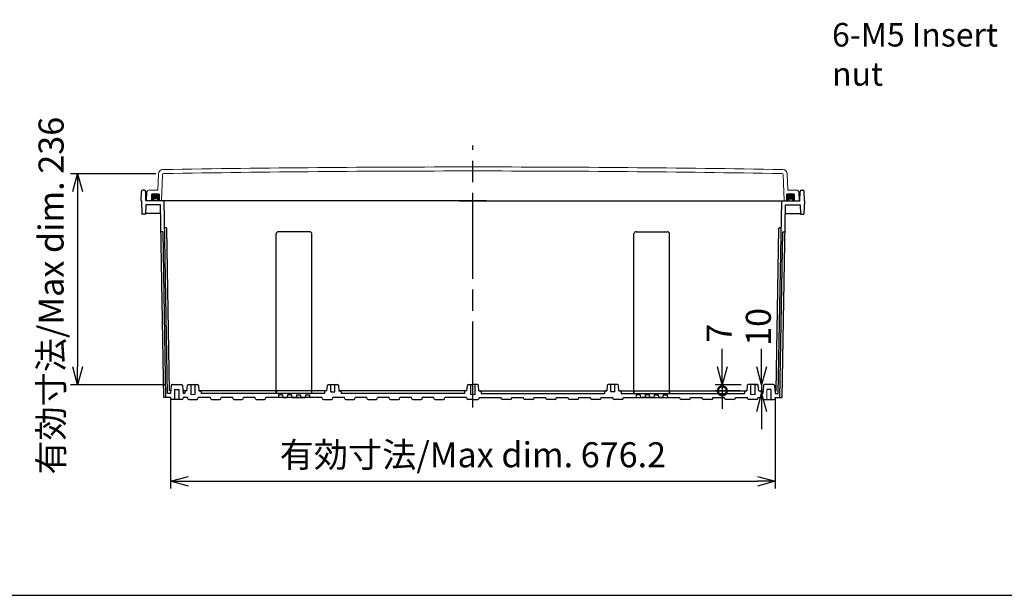
# Model space of a CAD drawing. Units: millimetres. Extents: x 0 to 6548, y 0 to 2240.
# Drawn here: x 3896 to 4996, y 0 to 644 of the extents above; entities that cross this region are included whole.
import ezdxf

# ---------------------------------------------------------------- set-up
doc = ezdxf.new("R2010")
doc.units = ezdxf.units.MM
doc.header["$LTSCALE"] = 8
doc.linetypes.add('AM_ISO02W050x2', pattern=[3.75, 3, -0.75])
doc.linetypes.add('AM_ISO08W050', pattern=[18, 12, -1.5, 3, -1.5])
for name, color, linetype, lineweight in [('AM_5', 3, 'Continuous', 25), ('AM_7', 4, 'AM_ISO08W050', 25), ('ｶﾞｽｹｯﾄ', 5, 'Continuous', 50), ('ﾄｯﾌﾟｶﾊﾞｰ', 7, 'Continuous', 25), ('ﾎﾞﾃﾞｨｰ', 2, 'Continuous', 25), ('ﾎﾞﾃﾞｨｰ0', 2, 'AM_ISO02W050x2', 13)]:
    doc.layers.add(name, color=color, linetype=linetype, lineweight=lineweight)
doc.styles.get("Standard").update_dxf_attribs({"font": 'ISOCP.SHX', "bigfont": 'EXTFONT.SHX'})
doc.styles.add('takachi1', font='txt', dxfattribs={"height": 2.5})
doc.dimstyles.new('AM_ISO$0', dxfattribs={"dimscale": 8, "dimtxt": 3.5, "dimasz": 2.5, "dimexe": 1, "dimexo": 1, "dimgap": 1.5, "dimtad": 1, "dimdec": 1, "dimdsep": 46, "dimtxsty": 'STANDARD', "dimblk": 'OPEN30', "dimcen": 0, "dimclrd": 3, "dimclre": 3, "dimclrt": 2, "dimadec": 0, "dimazin": 2, "dimtp": 0.1, "dimtm": 0.1, "dimtfac": 0.71, "dimtmove": 0, "dimatfit": 3, "dimldrblk": 'OPEN30', "dimfxl": 1, "dimlwd": -1, "dimlwe": -1, "dimarcsym": 0})

# ---------------------------------------------------------------- blocks, each defined once
blk = doc.blocks.new('TK-A3')
blk.add_lwpolyline([(0, 0), (403, 0), (403, 280), (0, 280)], close=True)
blk = doc.blocks.new('_Open30')
at = {"color": 0, "linetype": 'ByBlock', "lineweight": -2}
for p, q in [((-1, 0.268), (0, 0)), ((0, 0), (-1, -0.268)), ((0, 0), (-1, 0))]:
    blk.add_line(p, q, dxfattribs=at)
blk = doc.blocks.new('*D53')
at = {"layer": 'AM_5', "color": 3}
for p, q in [((4064.2, 220.7), (4064.2, 119.6)), ((4740.4, 220.7), (4740.4, 119.6)), ((4084.2, 127.6), (4720.4, 127.6))]:
    blk.add_line(p, q, dxfattribs=at)
at = {"layer": 'Defpoints', "color": 0}
for p in [(4064.2, 228.7), (4740.4, 228.7), (4740.4, 127.6)]:
    blk.add_point(p, dxfattribs=at)
at = {"layer": 'AM_5', "color": 3, "xscale": 20, "yscale": 20, "zscale": 20, "rotation": 180}
blk.add_blockref('_Open30', (4064.2, 127.6), dxfattribs=at)
at = {"layer": 'AM_5', "color": 3, "xscale": 20, "yscale": 20, "zscale": 20}
blk.add_blockref('_Open30', (4740.4, 127.6), dxfattribs=at)
at = {"layer": 'AM_5', "color": 2, "insert": (4402.3, 153.6), "char_height": 28, "attachment_point": 5}
blk.add_mtext('有効寸法/Max dim. 676.2', dxfattribs=at)
blk = doc.blocks.new('*D54')
at = {"layer": 'AM_5', "color": 3}
for p, q in [((4047.8, 471.6), (3952.3, 471.6)), ((3960.3, 451.6), (3960.3, 255.6)), ((4058.1, 235.6), (3952.3, 235.6))]:
    blk.add_line(p, q, dxfattribs=at)
at = {"layer": 'Defpoints', "color": 0}
for p in [(4055.8, 471.6), (3960.3, 235.6), (4066.1, 235.6)]:
    blk.add_point(p, dxfattribs=at)
at = {"layer": 'AM_5', "color": 3, "xscale": 20, "yscale": 20, "zscale": 20}
for p, rotation in [((3960.3, 471.6), 90), ((3960.3, 235.6), 270)]:
    blk.add_blockref('_Open30', p, dxfattribs=dict(at, rotation=rotation))
at = {"layer": 'AM_5', "color": 2, "insert": (3934.3, 335.1), "char_height": 28, "attachment_point": 5, "rotation": 90}
blk.add_mtext('有効寸法/Max dim. 236', dxfattribs=at)
blk = doc.blocks.new('_DotSmall')
at = {"color": 0, "linetype": 'ByBlock', "const_width": 0.5}
blk.add_lwpolyline([(-0.0625, 0, 1), (0.0625, 0, 1)], format="xyb", close=True, dxfattribs=at)
blk = doc.blocks.new('*D55')
at = {"layer": 'AM_5', "color": 3}
for p, q in [((4681.2, 255.6), (4681.2, 275.6)), ((4702.1, 235.6), (4673.2, 235.6)), ((4681.2, 235.6), (4681.2, 228.7)), ((4700.7, 228.7), (4673.2, 228.7)), ((4681.2, 228.7), (4681.2, 208.7))]:
    blk.add_line(p, q, dxfattribs=at)
at = {"layer": 'Defpoints', "color": 0}
for p in [(4710.1, 235.6), (4681.2, 228.7), (4708.7, 228.7)]:
    blk.add_point(p, dxfattribs=at)
at = {"layer": 'AM_5', "color": 3, "xscale": 20, "yscale": 20, "zscale": 20}
for name, p, rotation in [('_Open30', (4681.2, 235.6), 270), ('_DotSmall', (4681.2, 228.7), 90)]:
    blk.add_blockref(name, p, dxfattribs=dict(at, rotation=rotation))
at = {"layer": 'AM_5', "color": 2, "insert": (4681.2, 293.2), "char_height": 28, "attachment_point": 5, "rotation": 90}
blk.add_mtext('7', dxfattribs=at)
blk = doc.blocks.new('*D56')
at = {"layer": 'AM_5', "color": 3}
for p, q in [((4725.1, 255.6), (4725.1, 275.6)), ((4720.1, 235.6), (4717.1, 235.6)), ((4725.1, 235.6), (4725.1, 225.7)), ((4718.3, 225.7), (4717.1, 225.7)), ((4725.1, 205.7), (4725.1, 185.7))]:
    blk.add_line(p, q, dxfattribs=at)
at = {"layer": 'Defpoints', "color": 0}
for p in [(4728.1, 235.6), (4725.1, 225.7), (4726.3, 225.7)]:
    blk.add_point(p, dxfattribs=at)
at = {"layer": 'AM_5', "color": 3, "xscale": 20, "yscale": 20, "zscale": 20}
for p, rotation in [((4725.1, 235.6), 270), ((4725.1, 225.7), 90)]:
    blk.add_blockref('_Open30', p, dxfattribs=dict(at, rotation=rotation))
at = {"layer": 'AM_5', "color": 2, "insert": (4725.1, 300.2), "char_height": 28, "attachment_point": 5, "rotation": 90}
blk.add_mtext('10', dxfattribs=at)

msp = doc.modelspace()

# ---------------------------------------------------------------- hatches: boundary and pattern name
at = {"layer": 'ｶﾞｽｹｯﾄ'}
h = msp.add_hatch(color=256, dxfattribs=at)
edge = h.paths.add_edge_path()
edge.add_line((4051.782, 448.181), (4051.782, 441.181))
edge.add_line((4051.782, 441.181), (4049.532, 441.181))
edge.add_line((4049.532, 441.181), (4049.532, 443.431))
edge.add_line((4049.532, 443.431), (4045.032, 443.431))
edge.add_line((4045.032, 443.431), (4045.032, 441.181))
edge.add_line((4045.032, 441.181), (4042.782, 441.181))
edge.add_line((4042.782, 441.181), (4042.782, 448.181))
edge.add_arc((4043.782, 448.181), 1, 450, 540, ccw=False)
edge.add_line((4043.782, 449.181), (4050.782, 449.181))
edge.add_arc((4050.782, 448.181), 1, 360, 450, ccw=False)
h = msp.add_hatch(color=256, dxfattribs=at)
edge = h.paths.add_edge_path()
edge.add_line((4752.782, 448.181), (4752.782, 441.181))
edge.add_line((4752.782, 441.181), (4755.032, 441.181))
edge.add_line((4755.032, 441.181), (4755.032, 443.431))
edge.add_line((4755.032, 443.431), (4759.532, 443.431))
edge.add_line((4759.532, 443.431), (4759.532, 441.181))
edge.add_line((4759.532, 441.181), (4761.782, 441.181))
edge.add_line((4761.782, 441.181), (4761.782, 448.181))
edge.add_arc((4760.782, 448.181), 1, 0, 90)
edge.add_line((4760.782, 449.181), (4753.782, 449.181))
edge.add_arc((4753.782, 448.181), 1, 90, 180)

# ---------------------------------------------------------------- linework, layer by layer
at = {"layer": 'AM_7'}
msp.add_line((4402.282, 210.181), (4402.282, 503.181), dxfattribs=at)
at = {"layer": 'ﾄｯﾌﾟｶﾊﾞｰ', "lineweight": 0}
for p, q in [((4050.188, 453.181), (4050.826, 471.437)), ((4054.272, 441.181), (4055.307, 470.805)), ((4750.292, 441.181), (4749.258, 470.805)), ((4754.376, 453.181), (4753.738, 471.437)), ((4050.188, 453.181), (4039.809, 453.181)), ((4754.376, 453.181), (4764.755, 453.181)), ((4037.282, 441.181), (4037.812, 451.286)), ((4402.282, 441.181), (4037.282, 441.181)), ((4042.782, 441.181), (4042.782, 448.181)), ((4050.782, 449.181), (4043.782, 449.181)), ((4051.782, 441.181), (4051.782, 448.181)), ((4387.032, 441.181), (4402.282, 441.181)), ((4402.282, 441.181), (4767.282, 441.181)), ((4417.532, 441.181), (4402.282, 441.181)), ((4752.782, 441.181), (4752.782, 448.181)), ((4753.782, 449.181), (4760.782, 449.181)), ((4761.782, 441.181), (4761.782, 448.181)), ((4767.282, 441.181), (4766.752, 451.286))]:
    msp.add_line(p, q, dxfattribs=at)
at = {"layer": 'ﾄｯﾌﾟｶﾊﾞｰ'}
for p in [(4387.032, 441.181), (4417.532, 441.181)]:
    msp.add_line(p, (4402.282, 441.181), dxfattribs=at)
at = {"layer": 'ﾄｯﾌﾟｶﾊﾞｰ', "lineweight": 0}
for centre, radius, start, end in [((4055.823, 471.262), 5, 90.965356, 178), ((4402.282, -20089.817), 20568.999, 90, 90.9653564), ((4402.282, -20089.817), 20564.499, 90, 90.9640336), ((4402.282, -20089.817), 20568.999, 89.0346436, 90), ((4402.282, -20089.817), 20564.499, 89.0359664, 90), ((4748.741, 471.262), 5, 2, 89.034644), ((4056.306, 470.77), 1, 90.964034, 178), ((4748.258, 470.77), 1, 2, 89.035966), ((4039.809, 451.181), 2, 90, 177), ((4764.755, 451.181), 2, 3, 90), ((4043.782, 448.181), 1, 90, 180), ((4050.782, 448.181), 1, 0, 90), ((4753.782, 448.181), 1, 90, 180), ((4760.782, 448.181), 1, 0, 90)]:
    msp.add_arc(centre, radius, start, end, dxfattribs=at)
at = {"layer": 'ﾎﾞﾃﾞｨｰ'}
for p, q in [((4031.547, 441.181), (4031.731, 451.707)), ((4034.933, 453.181), (4033.231, 453.181)), ((4036.617, 441.181), (4036.433, 451.707)), ((4767.947, 441.181), (4768.131, 451.707)), ((4769.631, 453.181), (4771.333, 453.181)), ((4773.017, 441.181), (4772.833, 451.707)), ((4031.582, 441.181), (4032.089, 426.661)), ((4031.582, 441.181), (4032.089, 426.661)), ((4402.282, 441.181), (4036.582, 441.181)), ((4045.032, 443.431), (4045.032, 441.181)), ((4049.532, 443.431), (4045.032, 443.431)), ((4049.532, 443.431), (4049.532, 441.181)), ((4060.744, 225.676), (4056.982, 441.176)), ((4402.282, 441.181), (4087.282, 441.181)), ((4387.032, 441.181), (4402.282, 441.181)), ((4387.032, 441.181), (4402.282, 441.181)), ((4402.282, 441.181), (4767.982, 441.181)), ((4402.282, 441.181), (4717.282, 441.181)), ((4417.532, 441.181), (4402.282, 441.181)), ((4417.532, 441.181), (4402.282, 441.181)), ((4743.82, 225.676), (4747.582, 441.176)), ((4755.032, 443.431), (4755.032, 441.181)), ((4755.032, 443.431), (4759.532, 443.431)), ((4759.532, 443.431), (4759.532, 441.181)), ((4772.982, 441.181), (4772.475, 426.661)), ((4772.982, 441.181), (4772.475, 426.661)), ((4036.473, 436.681), (4036.123, 426.661)), ((4036.473, 436.681), (4036.123, 426.661)), ((4052.86, 436.681), (4036.473, 436.681)), ((4056.621, 221.181), (4052.86, 436.681)), ((4747.943, 221.181), (4751.704, 436.681)), ((4751.704, 436.681), (4768.092, 436.681)), ((4768.092, 436.681), (4768.441, 426.661)), ((4768.092, 436.681), (4768.441, 426.661)), ((4035.625, 426.181), (4032.586, 426.181)), ((4035.625, 426.181), (4032.586, 426.181)), ((4053.026, 427.181), (4036.141, 427.181)), ((4751.538, 427.181), (4768.423, 427.181)), ((4768.939, 426.181), (4771.978, 426.181)), ((4768.939, 426.181), (4771.978, 426.181)), ((4059.023, 411.181), (4057.506, 411.181)), ((4063.192, 228.676), (4060.023, 410.199)), ((4741.372, 228.676), (4744.541, 410.199)), ((4745.541, 411.181), (4747.058, 411.181)), ((4055.884, 406.681), (4053.875, 406.681)), ((4059.122, 221.172), (4055.884, 406.681)), ((4182.282, 225.681), (4182.282, 404.181)), ((4219.782, 406.681), (4184.782, 406.681)), ((4222.282, 225.681), (4222.282, 404.181)), ((4582.282, 225.681), (4582.282, 404.181)), ((4584.782, 406.681), (4619.782, 406.681)), ((4622.282, 225.681), (4622.282, 404.181)), ((4745.442, 221.172), (4748.68, 406.681)), ((4748.68, 406.681), (4750.689, 406.681)), ((4065.107, 234.719), (4064.316, 225.681)), ((4066.103, 235.631), (4076.46, 235.631)), ((4077.456, 234.719), (4078.247, 225.681)), ((4082.579, 228.681), (4083.108, 234.719)), ((4084.104, 235.631), (4094.46, 235.631)), ((4095.457, 234.719), (4095.985, 228.681)), ((4239.079, 228.681), (4239.608, 234.719)), ((4240.604, 235.631), (4250.96, 235.631)), ((4243.632, 227.631), (4243.632, 235.631)), ((4247.932, 227.631), (4247.932, 235.631)), ((4251.957, 234.719), (4252.485, 228.681)), ((4395.579, 228.681), (4396.108, 234.719)), ((4397.104, 235.631), (4402.282, 235.631)), ((4407.46, 235.631), (4402.282, 235.631)), ((4408.985, 228.681), (4408.457, 234.719)), ((4552.608, 234.719), (4552.079, 228.681)), ((4563.96, 235.631), (4553.604, 235.631)), ((4556.632, 227.631), (4556.632, 235.631)), ((4560.932, 227.631), (4560.932, 235.631)), ((4565.485, 228.681), (4564.957, 234.719)), ((4709.108, 234.719), (4708.579, 228.681)), ((4720.46, 235.631), (4710.104, 235.631)), ((4721.985, 228.681), (4721.457, 234.719)), ((4727.108, 234.719), (4726.317, 225.681)), ((4738.461, 235.631), (4728.104, 235.631)), ((4739.457, 234.719), (4740.248, 225.681)), ((4064.316, 221.181), (4056.621, 221.181)), ((4064.316, 221.181), (4056.621, 221.181)), ((4064.316, 225.681), (4060.744, 225.681)), ((4064.579, 228.681), (4063.192, 228.681)), ((4064.316, 221.181), (4064.652, 219.929)), ((4064.316, 221.181), (4064.652, 219.929)), ((4064.316, 221.181), (4064.652, 219.929)), ((4064.316, 221.181), (4064.652, 219.929)), ((4068.781, 230.191), (4073.781, 230.191)), ((4078.247, 221.181), (4077.911, 219.929)), ((4078.247, 221.181), (4077.911, 219.929)), ((4078.247, 221.181), (4077.911, 219.929)), ((4078.247, 221.181), (4077.911, 219.929)), ((4082.662, 228.681), (4077.984, 228.681)), ((4080.032, 225.681), (4078.247, 225.681)), ((4083.312, 221.181), (4078.247, 221.181)), ((4083.312, 221.181), (4078.247, 221.181)), ((4080.032, 227.681), (4080.032, 225.681)), ((4082.579, 228.681), (4081.032, 228.681)), ((4083.648, 219.929), (4083.312, 221.181)), ((4083.648, 219.929), (4083.312, 221.181)), ((4094.917, 219.929), (4095.252, 221.181)), ((4094.917, 219.929), (4095.252, 221.181)), ((4108.812, 221.181), (4095.252, 221.181)), ((4185.613, 228.681), (4095.902, 228.681)), ((4095.985, 228.681), (4097.532, 228.681)), ((4098.532, 227.681), (4098.532, 225.681)), ((4222.282, 225.681), (4098.532, 225.681)), ((4109.148, 219.929), (4108.812, 221.181)), ((4120.417, 219.929), (4120.752, 221.181)), ((4133.812, 221.181), (4120.752, 221.181)), ((4134.148, 219.929), (4133.812, 221.181)), ((4145.417, 219.929), (4145.752, 221.181)), ((4158.812, 221.181), (4145.752, 221.181)), ((4159.148, 219.929), (4158.812, 221.181)), ((4170.417, 219.929), (4170.752, 221.181)), ((4233.812, 221.181), (4170.752, 221.181)), ((4182.545, 228.681), (4182.282, 225.681)), ((4185.045, 224.181), (4184.782, 221.181)), ((4189.52, 224.181), (4185.045, 224.181)), ((4239.079, 228.681), (4185.613, 228.681)), ((4189.52, 224.181), (4189.782, 221.181)), ((4189.782, 221.181), (4194.782, 221.181)), ((4189.782, 221.181), (4194.782, 221.181)), ((4194.782, 221.181), (4189.782, 221.181)), ((4189.782, 221.181), (4194.782, 221.181)), ((4195.045, 224.181), (4194.782, 221.181)), ((4199.52, 224.181), (4195.045, 224.181)), ((4199.52, 224.181), (4199.782, 221.181)), ((4199.782, 221.181), (4202.282, 221.181)), ((4199.782, 221.181), (4214.782, 221.181)), ((4199.782, 221.181), (4204.782, 221.181)), ((4212.232, 221.181), (4202.282, 221.181)), ((4204.782, 221.181), (4202.282, 221.181)), ((4214.782, 221.181), (4202.282, 221.181)), ((4205.045, 224.181), (4204.782, 221.181)), ((4205.045, 224.181), (4209.52, 224.181)), ((4209.52, 224.181), (4209.782, 221.181)), ((4214.782, 221.181), (4209.782, 221.181)), ((4209.782, 221.181), (4214.782, 221.181)), ((4215.045, 224.181), (4214.782, 221.181)), ((4215.045, 224.181), (4219.52, 224.181)), ((4219.52, 224.181), (4219.782, 221.181)), ((4222.02, 228.681), (4222.282, 225.681)), ((4236.532, 225.681), (4222.282, 225.681)), ((4234.148, 219.929), (4233.812, 221.181)), ((4236.532, 227.681), (4236.532, 225.681)), ((4239.079, 228.681), (4237.532, 228.681)), ((4243.632, 227.631), (4247.932, 227.631)), ((4245.417, 219.929), (4245.752, 221.181)), ((4258.812, 221.181), (4245.752, 221.181)), ((4395.579, 228.681), (4252.485, 228.681)), ((4252.485, 228.681), (4254.032, 228.681)), ((4255.032, 227.681), (4255.032, 225.681)), ((4393.032, 225.681), (4255.032, 225.681)), ((4259.148, 219.929), (4258.812, 221.181)), ((4270.417, 219.929), (4270.752, 221.181)), ((4283.812, 221.181), (4270.752, 221.181)), ((4284.148, 219.929), (4283.812, 221.181)), ((4295.417, 219.929), (4295.752, 221.181)), ((4308.812, 221.181), (4295.752, 221.181)), ((4309.148, 219.929), (4308.812, 221.181)), ((4320.417, 219.929), (4320.752, 221.181)), ((4333.812, 221.181), (4320.752, 221.181)), ((4334.148, 219.929), (4333.812, 221.181)), ((4345.417, 219.929), (4345.752, 221.181)), ((4358.812, 221.181), (4345.752, 221.181)), ((4359.148, 219.929), (4358.812, 221.181)), ((4370.417, 219.929), (4370.752, 221.181)), ((4395.317, 221.181), (4370.752, 221.181)), ((4393.032, 227.681), (4393.032, 225.681)), ((4395.579, 228.681), (4394.032, 228.681)), ((4395.317, 221.181), (4395.653, 219.929)), ((4395.317, 221.181), (4395.653, 219.929)), ((4395.317, 221.181), (4395.653, 219.929)), ((4395.317, 221.181), (4395.653, 219.929)), ((4409.247, 221.181), (4408.912, 219.929)), ((4409.247, 221.181), (4408.912, 219.929)), ((4409.247, 221.181), (4408.912, 219.929)), ((4409.247, 221.181), (4408.912, 219.929)), ((4408.985, 228.681), (4552.079, 228.681)), ((4408.985, 228.681), (4410.532, 228.681)), ((4409.247, 221.181), (4433.812, 221.181)), ((4411.532, 227.681), (4411.532, 225.681)), ((4411.532, 225.681), (4549.532, 225.681)), ((4434.148, 219.929), (4433.812, 221.181)), ((4445.417, 219.929), (4445.752, 221.181)), ((4445.752, 221.181), (4458.812, 221.181)), ((4459.148, 219.929), (4458.812, 221.181)), ((4470.417, 219.929), (4470.752, 221.181)), ((4470.752, 221.181), (4483.812, 221.181)), ((4484.148, 219.929), (4483.812, 221.181)), ((4495.417, 219.929), (4495.752, 221.181)), ((4495.752, 221.181), (4508.812, 221.181)), ((4509.148, 219.929), (4508.812, 221.181)), ((4520.417, 219.929), (4520.752, 221.181)), ((4520.752, 221.181), (4533.812, 221.181)), ((4534.148, 219.929), (4533.812, 221.181)), ((4545.417, 219.929), (4545.752, 221.181)), ((4545.752, 221.181), (4558.812, 221.181)), ((4549.532, 227.681), (4549.532, 225.681)), ((4552.079, 228.681), (4550.532, 228.681)), ((4560.932, 227.631), (4556.632, 227.631)), ((4559.148, 219.929), (4558.812, 221.181)), ((4565.485, 228.681), (4618.952, 228.681)), ((4565.485, 228.681), (4567.032, 228.681)), ((4568.032, 227.681), (4568.032, 225.681)), ((4568.032, 225.681), (4582.282, 225.681)), ((4570.417, 219.929), (4570.752, 221.181)), ((4570.752, 221.181), (4633.812, 221.181)), ((4582.545, 228.681), (4582.282, 225.681)), ((4582.282, 225.681), (4706.032, 225.681)), ((4585.045, 224.181), (4584.782, 221.181)), ((4589.52, 224.181), (4585.045, 224.181)), ((4589.52, 224.181), (4589.782, 221.181)), ((4589.782, 221.181), (4594.782, 221.181)), ((4594.782, 221.181), (4589.782, 221.181)), ((4604.782, 221.181), (4589.782, 221.181)), ((4589.782, 221.181), (4602.282, 221.181)), ((4592.332, 221.181), (4602.282, 221.181)), ((4595.045, 224.181), (4594.782, 221.181)), ((4599.52, 224.181), (4595.045, 224.181)), ((4599.52, 224.181), (4599.782, 221.181)), ((4599.782, 221.181), (4602.282, 221.181)), ((4604.782, 221.181), (4599.782, 221.181)), ((4604.782, 221.181), (4602.282, 221.181)), ((4605.045, 224.181), (4604.782, 221.181)), ((4605.045, 224.181), (4609.52, 224.181)), ((4609.52, 224.181), (4609.782, 221.181)), ((4614.782, 221.181), (4609.782, 221.181)), ((4614.782, 221.181), (4609.782, 221.181)), ((4609.782, 221.181), (4614.782, 221.181)), ((4614.782, 221.181), (4609.782, 221.181)), ((4615.045, 224.181), (4614.782, 221.181)), ((4615.045, 224.181), (4619.52, 224.181)), ((4618.952, 228.681), (4708.662, 228.681)), ((4619.52, 224.181), (4619.782, 221.181)), ((4622.02, 228.681), (4622.282, 225.681)), ((4634.148, 219.929), (4633.812, 221.181)), ((4645.417, 219.929), (4645.752, 221.181)), ((4645.752, 221.181), (4658.812, 221.181)), ((4659.148, 219.929), (4658.812, 221.181)), ((4670.417, 219.929), (4670.752, 221.181)), ((4670.752, 221.181), (4683.812, 221.181)), ((4684.148, 219.929), (4683.812, 221.181)), ((4695.417, 219.929), (4695.752, 221.181)), ((4695.752, 221.181), (4709.312, 221.181)), ((4706.032, 227.681), (4706.032, 225.681)), ((4708.579, 228.681), (4707.032, 228.681)), ((4709.648, 219.929), (4709.312, 221.181)), ((4709.648, 219.929), (4709.312, 221.181)), ((4720.917, 219.929), (4721.252, 221.181)), ((4720.917, 219.929), (4721.252, 221.181)), ((4721.252, 221.181), (4726.317, 221.181)), ((4721.252, 221.181), (4726.317, 221.181)), ((4721.902, 228.681), (4726.58, 228.681)), ((4721.985, 228.681), (4723.532, 228.681)), ((4724.532, 227.681), (4724.532, 225.681)), ((4724.532, 225.681), (4726.317, 225.681)), ((4726.317, 221.181), (4726.653, 219.929)), ((4726.317, 221.181), (4726.653, 219.929)), ((4726.317, 221.181), (4726.653, 219.929)), ((4726.317, 221.181), (4726.653, 219.929)), ((4735.783, 230.191), (4730.783, 230.191)), ((4740.248, 221.181), (4739.912, 219.929)), ((4740.248, 221.181), (4739.912, 219.929)), ((4740.248, 221.181), (4739.912, 219.929)), ((4740.248, 221.181), (4739.912, 219.929)), ((4739.985, 228.681), (4741.373, 228.681)), ((4740.248, 225.681), (4743.821, 225.681)), ((4740.248, 221.181), (4747.943, 221.181)), ((4740.248, 221.181), (4747.943, 221.181)), ((4076.95, 219.191), (4065.613, 219.191)), ((4076.95, 219.191), (4065.613, 219.191)), ((4084.609, 219.191), (4093.955, 219.191)), ((4084.609, 219.191), (4093.955, 219.191)), ((4110.109, 219.191), (4119.455, 219.191)), ((4135.109, 219.191), (4144.455, 219.191)), ((4160.109, 219.191), (4169.455, 219.191)), ((4235.109, 219.191), (4244.455, 219.191)), ((4260.109, 219.191), (4269.455, 219.191)), ((4285.109, 219.191), (4294.455, 219.191)), ((4310.109, 219.191), (4319.455, 219.191)), ((4335.109, 219.191), (4344.455, 219.191)), ((4360.109, 219.191), (4369.455, 219.191)), ((4402.282, 219.191), (4396.614, 219.191)), ((4402.282, 219.191), (4396.614, 219.191)), ((4402.282, 219.191), (4407.95, 219.191)), ((4402.282, 219.191), (4407.95, 219.191)), ((4444.455, 219.191), (4435.109, 219.191)), ((4469.455, 219.191), (4460.109, 219.191)), ((4494.455, 219.191), (4485.109, 219.191)), ((4519.455, 219.191), (4510.109, 219.191)), ((4544.455, 219.191), (4535.109, 219.191)), ((4569.455, 219.191), (4560.109, 219.191)), ((4644.455, 219.191), (4635.109, 219.191)), ((4669.455, 219.191), (4660.109, 219.191)), ((4694.455, 219.191), (4685.109, 219.191)), ((4719.955, 219.191), (4710.609, 219.191)), ((4719.955, 219.191), (4710.609, 219.191)), ((4727.614, 219.191), (4738.951, 219.191)), ((4727.614, 219.191), (4738.951, 219.191))]:
    msp.add_line(p, q, dxfattribs=at)
at = {"layer": 'ﾎﾞﾃﾞｨｰ', "lineweight": 0}
for p, q in [((4087.132, 224.631), (4087.132, 235.631)), ((4091.432, 224.631), (4091.432, 235.631)), ((4400.132, 224.631), (4400.132, 235.631)), ((4404.432, 224.631), (4404.432, 235.631)), ((4713.132, 224.631), (4713.132, 235.631)), ((4717.432, 224.631), (4717.432, 235.631)), ((4069.131, 219.191), (4069.131, 230.191)), ((4073.431, 219.191), (4073.431, 230.191)), ((4086.782, 224.631), (4091.782, 224.631)), ((4399.782, 224.631), (4402.282, 224.631)), ((4404.782, 224.631), (4402.282, 224.631)), ((4717.782, 224.631), (4712.782, 224.631)), ((4731.133, 219.191), (4731.133, 230.191)), ((4735.433, 219.191), (4735.433, 230.191))]:
    msp.add_line(p, q, dxfattribs=at)
at = {"layer": 'ﾎﾞﾃﾞｨｰ'}
for centre, radius, start, end in [((4033.231, 451.681), 1.5, 90, 179), ((4034.933, 451.681), 1.5, 1, 90), ((4769.631, 451.681), 1.5, 90, 179), ((4771.333, 451.681), 1.5, 1, 90), ((4032.586, 426.679), 0.498, 182, 270), ((4032.586, 426.679), 0.498, 182, 270), ((4035.625, 426.679), 0.498, 270, 358), ((4035.625, 426.679), 0.498, 270, 358), ((4768.939, 426.679), 0.498, 182, 270), ((4768.939, 426.679), 0.498, 182, 270), ((4771.978, 426.679), 0.498, 270, 358), ((4771.978, 426.679), 0.498, 270, 358), ((4059.023, 410.181), 1, 1, 90), ((4745.541, 410.181), 1, 90, 179), ((4053.875, 407.181), 0.5, 181, 270), ((4184.782, 404.181), 2.5, 90, 180), ((4219.782, 404.181), 2.5, 0, 90), ((4584.782, 404.181), 2.5, 90, 180), ((4619.782, 404.181), 2.5, 0, 90), ((4750.689, 407.181), 0.5, 270, 359), ((4066.103, 234.631), 1, 90, 175), ((4076.46, 234.631), 1, 5, 90), ((4084.104, 234.631), 1, 90, 175), ((4094.46, 234.631), 1, 5, 90), ((4240.604, 234.631), 1, 90, 175), ((4250.96, 234.631), 1, 5, 90), ((4397.104, 234.631), 1, 90, 175), ((4407.46, 234.631), 1, 5, 90), ((4553.604, 234.631), 1, 90, 175), ((4563.96, 234.631), 1, 5, 90), ((4710.104, 234.631), 1, 90, 175), ((4720.46, 234.631), 1, 5, 90), ((4728.104, 234.631), 1, 90, 175), ((4738.461, 234.631), 1, 5, 90), ((4081.032, 227.681), 1, 90, 180), ((4097.532, 227.681), 1, 0, 90), ((4237.532, 227.681), 1, 90, 180), ((4254.032, 227.681), 1, 0, 90), ((4394.032, 227.681), 1, 90, 180), ((4410.532, 227.681), 1, 0, 90), ((4550.532, 227.681), 1, 90, 180), ((4567.032, 227.681), 1, 0, 90), ((4707.032, 227.681), 1, 90, 180), ((4723.532, 227.681), 1, 0, 90), ((4065.613, 220.186), 0.995, 195, 270), ((4065.613, 220.186), 0.995, 195, 270), ((4065.613, 220.186), 0.995, 195, 270), ((4065.613, 220.186), 0.995, 195, 270), ((4076.95, 220.186), 0.995, 270, 345), ((4076.95, 220.186), 0.995, 270, 345), ((4076.95, 220.186), 0.995, 270, 345), ((4076.95, 220.186), 0.995, 270, 345), ((4084.609, 220.186), 0.995, 195, 270), ((4084.609, 220.186), 0.995, 195, 270), ((4093.955, 220.186), 0.995, 270, 345), ((4093.955, 220.186), 0.995, 270, 345), ((4110.109, 220.186), 0.995, 195, 270), ((4119.455, 220.186), 0.995, 270, 345), ((4135.109, 220.186), 0.995, 195, 270), ((4144.455, 220.186), 0.995, 270, 345), ((4160.109, 220.186), 0.995, 195, 270), ((4169.455, 220.186), 0.995, 270, 345), ((4235.109, 220.186), 0.995, 195, 270), ((4244.455, 220.186), 0.995, 270, 345), ((4260.109, 220.186), 0.995, 195, 270), ((4269.455, 220.186), 0.995, 270, 345), ((4285.109, 220.186), 0.995, 195, 270), ((4294.455, 220.186), 0.995, 270, 345), ((4310.109, 220.186), 0.995, 195, 270), ((4319.455, 220.186), 0.995, 270, 345), ((4335.109, 220.186), 0.995, 195, 270), ((4344.455, 220.186), 0.995, 270, 345), ((4360.109, 220.186), 0.995, 195, 270), ((4369.455, 220.186), 0.995, 270, 345), ((4396.614, 220.186), 0.995, 195, 270), ((4396.614, 220.186), 0.995, 195, 270), ((4396.614, 220.186), 0.995, 195, 270), ((4396.614, 220.186), 0.995, 195, 270), ((4407.95, 220.186), 0.995, 270, 345), ((4407.95, 220.186), 0.995, 270, 345), ((4407.95, 220.186), 0.995, 270, 345), ((4407.95, 220.186), 0.995, 270, 345), ((4435.109, 220.186), 0.995, 195, 270), ((4444.455, 220.186), 0.995, 270, 345), ((4460.109, 220.186), 0.995, 195, 270), ((4469.455, 220.186), 0.995, 270, 345), ((4485.109, 220.186), 0.995, 195, 270), ((4494.455, 220.186), 0.995, 270, 345), ((4510.109, 220.186), 0.995, 195, 270), ((4519.455, 220.186), 0.995, 270, 345), ((4535.109, 220.186), 0.995, 195, 270), ((4544.455, 220.186), 0.995, 270, 345), ((4560.109, 220.186), 0.995, 195, 270), ((4569.455, 220.186), 0.995, 270, 345), ((4635.109, 220.186), 0.995, 195, 270), ((4644.455, 220.186), 0.995, 270, 345), ((4660.109, 220.186), 0.995, 195, 270), ((4669.455, 220.186), 0.995, 270, 345), ((4685.109, 220.186), 0.995, 195, 270), ((4694.455, 220.186), 0.995, 270, 345), ((4710.609, 220.186), 0.995, 195, 270), ((4710.609, 220.186), 0.995, 195, 270), ((4719.955, 220.186), 0.995, 270, 345), ((4719.955, 220.186), 0.995, 270, 345), ((4727.614, 220.186), 0.995, 195, 270), ((4727.614, 220.186), 0.995, 195, 270), ((4727.614, 220.186), 0.995, 195, 270), ((4727.614, 220.186), 0.995, 195, 270), ((4738.951, 220.186), 0.995, 270, 345), ((4738.951, 220.186), 0.995, 270, 345), ((4738.951, 220.186), 0.995, 270, 345), ((4738.951, 220.186), 0.995, 270, 345)]:
    msp.add_arc(centre, radius, start, end, dxfattribs=at)
at = {"layer": 'ﾎﾞﾃﾞｨｰ0'}
for p, q in [((4086.782, 224.631), (4086.782, 235.631)), ((4091.782, 224.631), (4091.782, 235.631)), ((4399.782, 224.631), (4399.782, 235.631)), ((4404.782, 224.631), (4404.782, 235.631)), ((4712.782, 224.631), (4712.782, 235.631)), ((4717.782, 224.631), (4717.782, 235.631)), ((4068.781, 219.191), (4068.781, 230.191)), ((4073.781, 219.191), (4073.781, 230.191)), ((4730.783, 219.191), (4730.783, 230.191)), ((4735.783, 219.191), (4735.783, 230.191))]:
    msp.add_line(p, q, dxfattribs=at)

# ---------------------------------------------------------------- block references
at = {"lineweight": 0, "xscale": 8, "yscale": 8, "zscale": 8}
msp.add_blockref('TK-A3', (3324, 0), dxfattribs=at)

# ---------------------------------------------------------------- texts
at = {"insert": (4803.866, 640.13), "char_height": 26.25, "attachment_point": 1, "style": 'takachi1'}
msp.add_mtext_dynamic_manual_height_columns('{\\Fisocp3|c128;\\C2;6-M5 Insert nut}', width=245.46246, gutter_width=12.5, heights=[0], dxfattribs=at)

# ---------------------------------------------------------------- dimensions: what is measured, and where the dimension line sits
at = {"layer": 'AM_5'}
dim = msp.add_linear_dim(base=(3960.289, 235.631), p1=(4055.797, 471.631), p2=(4066.103, 235.631), angle=90, text='有効寸法/Max dim. <>', dimstyle='AM_ISO$0', override={"dimdec": 2, "dimtmove": 2}, dxfattribs=at)
dim.commit()
dim.dimension.update_dxf_attribs({"geometry": '*D54', "text_midpoint": (3934.286, 335.081), "dimtype": 160})
for base, p1, p2, override, picture, middle in [((4725.1462, 225.6811), (4728.1043, 235.6314), (4726.3175, 225.6811), {"dimtmove": 2}, '*D56', (4725.1462, 300.2424)), ((4681.205, 228.6811), (4710.1038, 235.6314), (4708.6625, 228.6811), {"dimblk1": 'Open30', "dimblk2": 'DotSmall', "dimsah": 1, "dimtmove": 2}, '*D55', (4681.205, 293.2314))]:
    dim = msp.add_linear_dim(base=base, p1=p1, p2=p2, angle=90, dimstyle='AM_ISO$0', override=override, dxfattribs=at)
    dim.commit()
    dim.dimension.update_dxf_attribs({"geometry": picture, "text_midpoint": middle, "dimtype": 160})
dim = msp.add_linear_dim(base=(4740.382, 127.604), p1=(4064.182, 228.681), p2=(4740.382, 228.681), text='有効寸法/Max dim. <>', dimstyle='AM_ISO$0', dxfattribs=at)
dim.commit()
dim.dimension.update_dxf_attribs({"geometry": '*D53', "text_midpoint": (4402.282, 127.604), "dimtype": 160})

doc.saveas('drawing.dxf')
